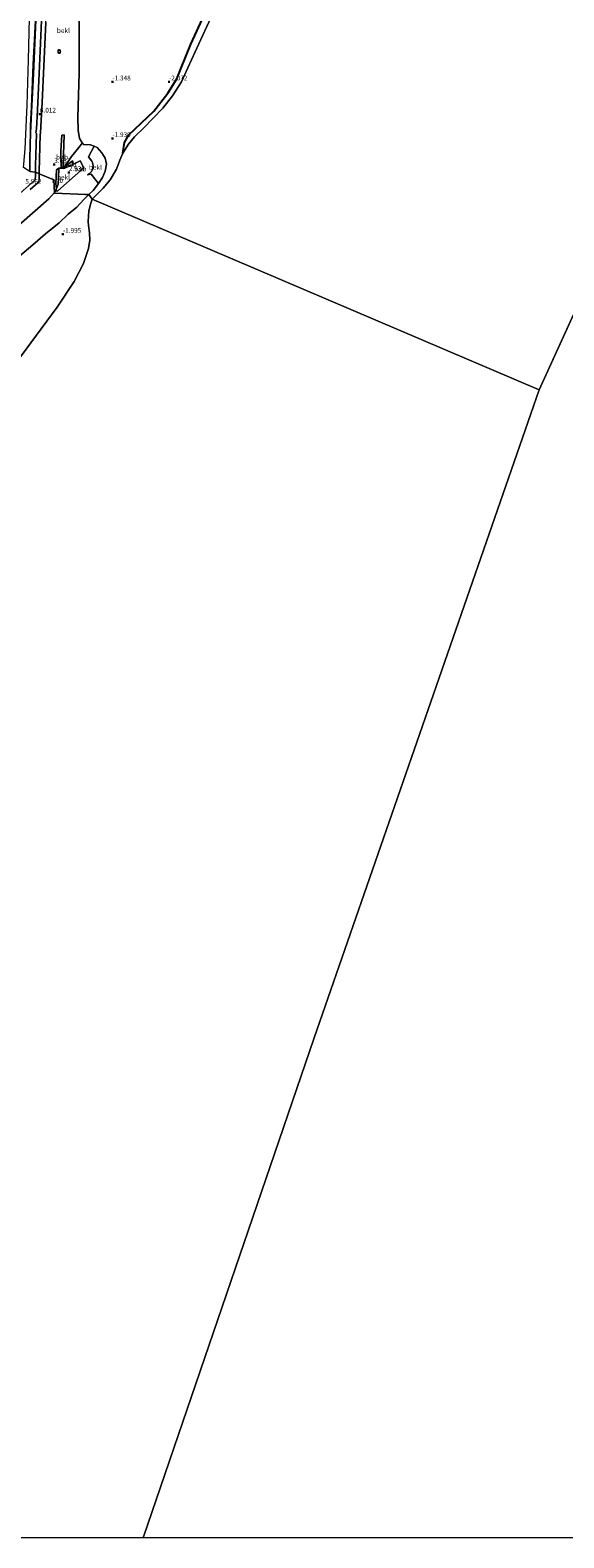
# Model space of a CAD drawing. Units: metres. Extents: x 51960 to 60004, y 381250 to 387503.
# Drawn here: x 52515 to 52797, y 381250 to 382049 of the extents above; entities that cross this region are included whole.
import ezdxf
from ezdxf.enums import TextEntityAlignment as Align

# ---------------------------------------------------------------- set-up
doc = ezdxf.new("R2010")
doc.units = ezdxf.units.M
doc.layers.get('0').update_dxf_attribs({"lineweight": 25})
doc.layers.add('B-ME-GW-GRONDWERKLIJN-L-B1', color=10, linetype='Continuous')
doc.layers.add('B-ME-GW-HOOGTEPUNT-S-B1', color=10, linetype='Continuous')
for name, color, linetype, lineweight in [('B-ME-GW-KRUINLIJN-L-B1', 93, 'Continuous', 18), ('B-ME-GW-TEENLIJN-L-B1', 93, 'Continuous', 18), ('B-ME-IE-GRASLAND-GV-B6', 93, 'Continuous', 18), ('B-ME-IE-GRONDWERKLIJN-GROND_NIETINGERICHT-GV-B6', 253, 'Continuous', 18), ('B-ME-IE-HULPGEOMETRIE-L-B1', 53, 'Continuous', 18), ('B-ME-OB-BEKLEDING-GV-B6', 253, 'Continuous', 18), ('B-ME-OB-WATERLIJN-L-B1', 133, 'OB-WATERLIJN', 18), ('B-ME-OG-WATER-GV-B6', 153, 'Continuous', 18), ('B-ME-VH-VERH_SOORT-BITUMEN-GV-B6', 8, 'IE-TERREINAFSCHEIDING-NATUURLIJK-HOUTWAL', 18), ('B-ME-VV-BOLDER-S-B1', 213, 'Continuous', 18)]:
    doc.layers.add(name, color=color, linetype=linetype, lineweight=lineweight)
doc.styles.add('NLCS-ISO', font='NLCS-ISO.TTF')
doc.linetypes.add('IE-TERREINAFSCHEIDING-NATUURLIJK-HOUTWAL', pattern='A,7,-1.5,[67,NLCS.SHX,S=0.75,R=45,X=0,Y=0],-1.5,7,-1.5,[70,NLCS.SHX,S=0.75,R=0,X=0,Y=0],-1.5', length=20)
doc.linetypes.add('OB-WATERLIJN', pattern='A,10,[32,NLCS.SHX,S=2,R=0,X=0,Y=0],-12', length=22)

# ---------------------------------------------------------------- blocks, each defined once
blk = doc.blocks.new('hoogtepunt')
for p, q in [((-0.5, 0), (0.5, 0)), ((0, 0.5), (0, -0.5))]:
    blk.add_line(p, q)
blk = doc.blocks.new('bolder')
for p, q in [((-0.75, 0), (-1.25, 0)), ((-0.75, 0.75), (-0.75, -0.75)), ((0.75, 0.75), (-0.75, 0.75)), ((0.75, -0.75), (0.75, 0.75)), ((0.75, 0), (1.25, 0)), ((-0.75, -0.75), (0.75, -0.75))]:
    blk.add_line(p, q)
blk.add_circle((0, 0), 0.673)

msp = doc.modelspace()

# ---------------------------------------------------------------- linework, layer by layer
at = {"layer": 'B-ME-GW-GRONDWERKLIJN-L-B1'}
msp.add_polyline3d([(52563.774, 381983.48, -2.408), (52564.561, 381989.016, -2.303), (52566.923, 381993.096, -2.214), (52580.131, 382005.654, -2.17), (52587.575, 382015.167, -2.17), (52592.245, 382022.758, -2.141), (52594.444, 382027.976, -2.141), (52599.801, 382041.165, -2.093), (52606.958, 382056.773, -1.943)], dxfattribs=at)
at = {"layer": 'B-ME-GW-KRUINLIJN-L-B1'}
for p, q in [((52520.018, 381994.106, 6.096), (52519.937, 381993.267, 6.197)), ((52532.105, 381975.309, 2.085), (52529.795, 381975.396, 2.8)), ((52532.105, 381975.309, 2.085), (52532.211, 381975.366, 2.077)), ((52532.211, 381975.366, 2.077), (52532.983, 381975.432, 2.103)), ((52537.635, 381977.518, 2.599), (52532.983, 381975.432, 2.103))]:
    msp.add_line(p, q, dxfattribs=at)
for points in [[(52520.018, 381994.106, 6.096), (52520.323, 381997.487, 6.091), (52520.936, 382010.495, 6.022), (52521.887, 382029.487, 6.01), (52522.85, 382052.644, 6.022), (52523.939, 382078.186, 6.026), (52524.719, 382100.734, 6.016), (52525.433, 382124.837, 5.996), (52526.211, 382147.824, 5.987), (52526.804, 382167.231, 6.007), (52531.179, 382183.947, 4.872), (52533.391, 382192.59, 4.334), (52536.211, 382204.203, 3.583), (52537.612, 382209.623, 3.27), (52537.646, 382209.753, 3.27)], [(52519.418, 381972.45, 6.151), (52519.45, 381973.678, 6.144), (52519.937, 381993.267, 6.197)], [(52537.635, 381977.518, 2.599), (52541.171, 381979.276, 2.53), (52543.069, 381975.64, 2.348), (52529.239, 381963.401, 2.754), (52529.013, 381963.201, 2.753), (52528.188, 381963.428, 2.817)], [(52514.604, 381964.107, 6.166), (52517.362, 381966.57, 6.161), (52518.735, 381967.77, 6.106), (52519.241, 381968.475, 6.107), (52519.341, 381969.486, 6.167), (52519.418, 381972.45, 6.151)]]:
    msp.add_polyline3d(points, dxfattribs=at)
at = {"layer": 'B-ME-GW-TEENLIJN-L-B1'}
for points in [[(52529.737, 382211.428, 3.791), (52528.913, 382211.334, 3.971), (52526.871, 382199.587, 4.607), (52524.356, 382187.208, 5.264), (52522.452, 382174.908, 5.904), (52520.84, 382166.196, 6.406), (52520.306, 382156.027, 6.619), (52519.982, 382132.134, 6.593), (52518.962, 382107.31, 6.649), (52518.252, 382082.821, 6.621), (52517.837, 382063.78, 6.549), (52517.395, 382053.706, 6.549), (52516.155, 382030.312, 6.584), (52515.389, 382007.843, 6.516), (52514.745, 381998.188, 6.561), (52514.798, 381994.245, 6.524)], [(52541.943, 381989.306, 0.152), (52540.697, 381991.191, 0.152), (52539.996, 381995.5, 0.21), (52539.795, 382002.516, 0.272), (52540.597, 382025.769, 0.485), (52540.597, 382044.812, 0.664), (52540.798, 382065.258, 0.852), (52539.675, 382100.798, 1.178)], [(52541.943, 381989.306, 0.152), (52542.259, 381988.869, -0.429), (52542.445, 381988.613, 0.211), (52542.915, 381988.005, 0.148), (52546.549, 381987.81, -0.232), (52548.528, 381987.07, -0.434), (52550.119, 381986.476, -0.595), (52552.652, 381983.485, -0.651), (52554.341, 381980.822, -0.731), (52555.071, 381977.498, -0.764), (52554.384, 381973.939, -0.792), (52552.896, 381970.485, -1.021), (52551.239, 381967.912, -0.896), (52550.781, 381967.308, -0.912), (52548.021, 381963.671, -1.011), (52545.745, 381961.436, -1.031)], [(52529.795, 381975.396, 2.8), (52529.661, 381970.229, 2.785), (52529.499, 381967.011, 2.768), (52528.639, 381964.661, 2.903), (52528.188, 381963.428, 2.817)], [(52545.745, 381961.436, -1.031), (52543.035, 381958.775, -1.055), (52539.346, 381954.752, -1.239), (52534.721, 381951.073, -1.089), (52529.961, 381946.543, -1.078), (52522.705, 381940.744, -1.017), (52516.074, 381934.783, -1.048), (52501.019, 381922.16, -0.949)]]:
    msp.add_polyline3d(points, dxfattribs=at)
at = {"layer": 'B-ME-IE-GRASLAND-GV-B6'}
for points in [[(52517.395, 382053.706, 6.549), (52516.155, 382030.312, 6.584), (52515.389, 382007.843, 6.516), (52514.745, 381998.188, 6.561), (52514.798, 381994.245, 6.524), (52514.469, 381980.758, 6.568), (52514.406, 381975.149, 6.563), (52514.417, 381974.385, 6.562), (52514.427, 381973.622, 6.561), (52511.042, 381975.783, 7.878), (52511.335, 381977.601, 7.919), (52511.933, 381985.722, 7.978), (52513.032, 382008.877, 7.908), (52513.689, 382032.759, 7.828), (52514.194, 382054.973, 7.777)], [(52517.625, 382053.946, 6.596), (52516.332, 382025.464, 6.591), (52515.394, 382005.225, 6.572), (52514.798, 381994.245, 6.524), (52514.745, 381998.188, 6.561), (52515.389, 382007.843, 6.516), (52516.155, 382030.312, 6.584), (52517.395, 382053.706, 6.549)]]:
    msp.add_polyline3d(points, dxfattribs=at)
at = {"layer": 'B-ME-IE-GRONDWERKLIJN-GROND_NIETINGERICHT-GV-B6'}
for points in [[(52610.584, 382055.348, -2.408), (52605.888, 382045.485, -2.408), (52598.13, 382028.585, -2.408), (52594.711, 382021.231, -2.408), (52590.084, 382013.688, -2.408), (52584.899, 382007.143, -2.408), (52574.685, 381996.624, -2.408), (52569.908, 381992.013, -2.408), (52566.649, 381988.242, -2.408), (52563.774, 381983.48, -2.408), (52562.115, 381979.631, -2.408), (52560.3, 381975.003, -2.408), (52557.024, 381969.254, -2.408), (52553.271, 381964.863, -2.408), (52547.503, 381958.994, -2.423), (52545.745, 381961.436, -1.031), (52548.021, 381963.671, -1.011), (52550.781, 381967.308, -0.912), (52551.239, 381967.912, -0.896), (52552.896, 381970.485, -1.021), (52554.384, 381973.939, -0.792), (52555.071, 381977.498, -0.764), (52554.341, 381980.822, -0.731), (52552.652, 381983.485, -0.651), (52550.119, 381986.476, -0.595), (52548.528, 381987.07, -0.434), (52546.549, 381987.81, -0.232), (52542.915, 381988.005, 0.148), (52542.445, 381988.613, 0.211), (52542.259, 381988.869, -0.429), (52541.943, 381989.306, 0.152), (52540.697, 381991.191, 0.152), (52539.996, 381995.5, 0.21), (52539.795, 382002.516, 0.272), (52540.597, 382025.769, 0.485), (52540.597, 382044.812, 0.664), (52540.798, 382065.258, 0.852)], [(52501.019, 381922.16, -0.949), (52516.074, 381934.783, -1.048), (52522.705, 381940.744, -1.017), (52529.961, 381946.543, -1.078), (52534.721, 381951.073, -1.089), (52539.346, 381954.752, -1.239), (52543.035, 381958.775, -1.055), (52545.745, 381961.436, -1.031), (52547.503, 381958.994, -2.423)], [(52547.503, 381958.994, -2.423), (52546.704, 381956.959, -2.423), (52545.718, 381952.843, -2.423), (52545.35, 381947.274, -2.423), (52545.514, 381945.139, -2.423), (52546.052, 381941.12, -2.423), (52546.22, 381937.329, -2.423), (52545.596, 381932.879, -2.423), (52542.789, 381924.933, -2.423), (52537.878, 381915.43, -2.423), (52528.862, 381901.84, -2.423), (52509.576, 381875.605, -2.423)]]:
    msp.add_polyline3d(points, dxfattribs=at)
at = {"layer": 'B-ME-IE-HULPGEOMETRIE-L-B1'}
for p, q in [((52931.696, 382181.407, -2.485), (52784.216, 381858.052, -2.387)), ((52784.216, 381858.052, -2.387), (52665.008, 381514.776, -2.456)), ((52574.4836, 381250, -2.4653), (52665.008, 381514.776, -2.456))]:
    msp.add_line(p, q, dxfattribs=at)
msp.add_polyline3d([(52784.216, 381858.052, -2.387), (52547.503, 381958.994, -2.423), (52545.745, 381961.436, -1.031), (52543.946, 381961.581, -1.252), (52527.587, 381962.154, 2.685), (52527.44, 381962.496, 2.799), (52527.239, 381969.217, 3.51), (52519.418, 381972.45, 6.151), (52517.436, 381973.269, 6.484), (52514.427, 381973.622, 6.561)], dxfattribs=at)
at = {"layer": 'B-ME-OB-BEKLEDING-GV-B6'}
for points in [[(52540.798, 382065.258, 0.852), (52540.597, 382044.812, 0.664), (52540.597, 382025.769, 0.485), (52539.795, 382002.516, 0.272), (52539.996, 381995.5, 0.21), (52540.697, 381991.191, 0.152), (52541.943, 381989.306, 0.152), (52542.259, 381988.869, -0.429), (52540.35, 381986.421, 0.001), (52536.568, 381981.572, 1.159), (52533.252, 381976.798, 1.931), (52532.211, 381975.366, 2.077), (52532.105, 381975.309, 2.085), (52532.32, 381982.711, 2.078), (52532.612, 381993.14, 2.211), (52531.458, 381992.853, 2.521), (52530.915, 381984.583, 2.642), (52531.003, 381976.352, 2.654), (52531.389, 381975.777, 2.642), (52529.795, 381975.396, 2.8), (52528.599, 381974.517, 3.356), (52528.234, 381967.117, 3.272), (52528.639, 381964.661, 2.903), (52528.188, 381963.428, 2.817), (52528.143, 381963.288, 2.798), (52527.44, 381962.496, 2.799), (52527.239, 381969.217, 3.51), (52519.418, 381972.45, 6.151), (52519.45, 381973.678, 6.144), (52519.937, 381993.267, 6.197), (52520.018, 381994.106, 6.096), (52520.323, 381997.487, 6.091), (52520.936, 382010.495, 6.022), (52521.887, 382029.487, 6.01), (52522.85, 382052.644, 6.022)], [(52522.85, 382052.644, 6.022), (52521.887, 382029.487, 6.01), (52520.936, 382010.495, 6.022), (52520.323, 381997.487, 6.091), (52520.018, 381994.106, 6.096), (52519.937, 381993.267, 6.197), (52519.45, 381973.678, 6.144), (52519.418, 381972.45, 6.151), (52517.436, 381973.269, 6.484), (52517.462, 381976.82, 6.474), (52517.99, 381993.762, 6.469), (52517.75, 381993.905, 6.401), (52517.7, 381994.285, 6.419), (52517.94, 381996.325, 6.393), (52518.474, 382006.199, 6.421), (52519.617, 382029.625, 6.422), (52520.625, 382053.676, 6.404)], [(52548.528, 381987.07, -0.434), (52545.519, 381981.492, 1.269), (52547.218, 381979.096, 1.203), (52547.57, 381978.378, 1.16), (52547.804, 381977.614, 1.11), (52547.914, 381976.823, 1.07), (52547.897, 381976.023, 1.02), (52547.755, 381975.237, 0.966), (52547.46, 381974.418, 0.98), (52547.028, 381973.662, 0.99), (52546.473, 381972.992, 1.01), (52545.811, 381972.427, 1.02), (52545.061, 381971.985, 1.027), (52546.923, 381972.278, 0.609), (52550.781, 381967.308, -0.912), (52548.021, 381963.671, -1.011), (52545.745, 381961.436, -1.031), (52543.946, 381961.581, -1.252), (52527.587, 381962.154, 2.685), (52527.44, 381962.496, 2.799), (52528.143, 381963.288, 2.798), (52528.188, 381963.428, 2.817), (52529.013, 381963.201, 2.753), (52529.239, 381963.401, 2.754), (52543.069, 381975.64, 2.348), (52541.171, 381979.276, 2.53), (52537.635, 381977.518, 2.599), (52537.089, 381979.336, 1.966), (52533.519, 381976.545, 2.067), (52532.983, 381975.432, 2.103), (52532.211, 381975.366, 2.077), (52533.252, 381976.798, 1.931), (52536.568, 381981.572, 1.159), (52540.35, 381986.421, 0.001), (52542.259, 381988.869, -0.429), (52542.445, 381988.613, 0.211), (52542.915, 381988.005, 0.148), (52546.549, 381987.81, -0.232), (52548.528, 381987.07, -0.434)], [(52532.105, 381975.309, 2.085), (52529.795, 381975.396, 2.8), (52531.389, 381975.777, 2.642), (52531.003, 381976.352, 2.654), (52530.915, 381984.583, 2.642), (52531.458, 381992.853, 2.521), (52532.612, 381993.14, 2.211), (52532.32, 381982.711, 2.078), (52532.105, 381975.309, 2.085)], [(52550.781, 381967.308, -0.912), (52546.923, 381972.278, 0.609), (52545.061, 381971.985, 1.027), (52545.811, 381972.427, 1.02), (52546.473, 381972.992, 1.01), (52547.028, 381973.662, 0.99), (52547.46, 381974.418, 0.98), (52547.755, 381975.237, 0.966), (52547.897, 381976.023, 1.02), (52547.914, 381976.823, 1.07), (52547.804, 381977.614, 1.11), (52547.57, 381978.378, 1.16), (52547.218, 381979.096, 1.203), (52545.519, 381981.492, 1.269), (52548.528, 381987.07, -0.434), (52550.119, 381986.476, -0.595), (52552.652, 381983.485, -0.651), (52554.341, 381980.822, -0.731), (52555.071, 381977.498, -0.764), (52554.384, 381973.939, -0.792), (52552.896, 381970.485, -1.021), (52551.239, 381967.912, -0.896), (52550.781, 381967.308, -0.912)], [(52528.188, 381963.428, 2.817), (52528.639, 381964.661, 2.903), (52529.499, 381967.011, 2.768), (52529.661, 381970.229, 2.785), (52529.795, 381975.396, 2.8), (52532.105, 381975.309, 2.085), (52532.211, 381975.366, 2.077), (52532.983, 381975.432, 2.103), (52537.635, 381977.518, 2.599), (52541.171, 381979.276, 2.53), (52543.069, 381975.64, 2.348), (52529.239, 381963.401, 2.754), (52529.013, 381963.201, 2.753), (52528.188, 381963.428, 2.817)], [(52537.635, 381977.518, 2.599), (52532.983, 381975.432, 2.103), (52533.519, 381976.545, 2.067), (52537.089, 381979.336, 1.966), (52537.635, 381977.518, 2.599)], [(52514.604, 381964.107, 6.166), (52517.362, 381966.57, 6.161), (52518.735, 381967.77, 6.106), (52519.241, 381968.475, 6.107), (52519.341, 381969.486, 6.167), (52519.418, 381972.45, 6.151), (52527.239, 381969.217, 3.51), (52527.44, 381962.496, 2.799), (52524.553, 381959.246, 2.804), (52508.631, 381945.175, 2.796)], [(52509.279, 381962.221, 6.484), (52515.287, 381967.481, 6.484), (52517.249, 381969.209, 6.484), (52517.323, 381969.572, 6.484), (52517.42, 381971.159, 6.484), (52517.436, 381973.269, 6.484), (52519.418, 381972.45, 6.151), (52519.341, 381969.486, 6.167), (52519.241, 381968.475, 6.107), (52518.735, 381967.77, 6.106), (52517.362, 381966.57, 6.161), (52514.604, 381964.107, 6.166)], [(52528.639, 381964.661, 2.903), (52528.234, 381967.117, 3.272), (52528.599, 381974.517, 3.356), (52529.795, 381975.396, 2.8), (52529.661, 381970.229, 2.785), (52529.499, 381967.011, 2.768), (52528.639, 381964.661, 2.903)], [(52508.631, 381945.175, 2.796), (52524.553, 381959.246, 2.804), (52527.44, 381962.496, 2.799), (52527.587, 381962.154, 2.685), (52543.946, 381961.581, -1.252), (52545.745, 381961.436, -1.031), (52543.035, 381958.775, -1.055), (52539.346, 381954.752, -1.239), (52534.721, 381951.073, -1.089), (52529.961, 381946.543, -1.078), (52522.705, 381940.744, -1.017), (52516.074, 381934.783, -1.048), (52501.019, 381922.16, -0.949)]]:
    msp.add_polyline3d(points, dxfattribs=at)
at = {"layer": 'B-ME-OB-WATERLIJN-L-B1'}
for points in [[(52547.503, 381958.994, -2.423), (52553.271, 381964.863, -2.408), (52557.024, 381969.254, -2.408), (52560.3, 381975.003, -2.408), (52562.115, 381979.631, -2.408), (52563.774, 381983.48, -2.408), (52566.649, 381988.242, -2.408), (52569.908, 381992.013, -2.408), (52574.685, 381996.624, -2.408), (52584.899, 382007.143, -2.408), (52590.084, 382013.688, -2.408), (52594.711, 382021.231, -2.408), (52598.13, 382028.585, -2.408), (52605.888, 382045.485, -2.408), (52610.584, 382055.348, -2.408)], [(52547.503, 381958.994, -2.423), (52546.704, 381956.959, -2.423), (52545.718, 381952.843, -2.423), (52545.35, 381947.274, -2.423), (52545.514, 381945.139, -2.423), (52546.052, 381941.12, -2.423), (52546.22, 381937.329, -2.423), (52545.596, 381932.879, -2.423), (52542.789, 381924.933, -2.423), (52537.878, 381915.43, -2.423), (52528.862, 381901.84, -2.423), (52509.576, 381875.605, -2.423)]]:
    msp.add_polyline3d(points, dxfattribs=at)
at = {"layer": 'B-ME-OG-WATER-GV-B6'}
for points in [[(54240.1465, 382940.1465, -2.5), (53740.3027, 382699.6973, -2.5), (53622.3828, 382482.3828, -2.5), (53660.9521, 382350, -2.5), (53658.3411, 382154.0393, -2.5), (53602.7295, 381870, -2.5), (53720.5859, 381520.5859, -2.5), (53731.416, 381328.584, -2.5), (53722.6629, 381250, -2.5), (52574.4836, 381250, -2.4653), (52665.008, 381514.776, -2.456), (52784.216, 381858.052, -2.387), (52931.696, 382181.407, -2.485), (53091.376, 382511.913, -2.479), (53250.58, 382820.445, -2.64), (53431.538, 383174.156, -2.64), (53607.372, 383532.036, -2.679), (53752.227, 383865.219, -2.503), (53888.208, 384205.198, -2.487), (54035.573, 384544.858, -2.383)], [(52931.696, 382181.407, -2.485), (52784.216, 381858.052, -2.387), (52547.503, 381958.994, -2.423), (52553.271, 381964.863, -2.408), (52557.024, 381969.254, -2.408), (52560.3, 381975.003, -2.408), (52562.115, 381979.631, -2.408), (52563.774, 381983.48, -2.408), (52566.649, 381988.242, -2.408), (52569.908, 381992.013, -2.408), (52574.685, 381996.624, -2.408), (52584.899, 382007.143, -2.408), (52590.084, 382013.688, -2.408), (52594.711, 382021.231, -2.408), (52598.13, 382028.585, -2.408), (52605.888, 382045.485, -2.408), (52610.584, 382055.348, -2.408)], [(52509.576, 381875.605, -2.423), (52528.862, 381901.84, -2.423), (52537.878, 381915.43, -2.423), (52542.789, 381924.933, -2.423), (52545.596, 381932.879, -2.423), (52546.22, 381937.329, -2.423), (52546.052, 381941.12, -2.423), (52545.514, 381945.139, -2.423), (52545.35, 381947.274, -2.423), (52545.718, 381952.843, -2.423), (52546.704, 381956.959, -2.423), (52547.503, 381958.994, -2.423), (52784.216, 381858.052, -2.387), (52665.008, 381514.776, -2.456), (52574.4836, 381250, -2.4653), (52181.1764, 381250, -2.468)]]:
    msp.add_polyline3d(points, dxfattribs=at)
at = {"layer": 'B-ME-VH-VERH_SOORT-BITUMEN-GV-B6'}
for points in [[(52520.625, 382053.676, 6.404), (52519.617, 382029.625, 6.422), (52518.474, 382006.199, 6.421), (52517.94, 381996.325, 6.393), (52517.7, 381994.285, 6.419), (52517.75, 381993.905, 6.401), (52517.99, 381993.762, 6.469), (52517.462, 381976.82, 6.474), (52517.436, 381973.269, 6.484), (52514.427, 381973.622, 6.561), (52514.417, 381974.385, 6.562), (52514.406, 381975.149, 6.563), (52514.469, 381980.758, 6.568), (52514.798, 381994.245, 6.524), (52515.394, 382005.225, 6.572), (52516.332, 382025.464, 6.591), (52517.625, 382053.946, 6.596)], [(52514.427, 381973.622, 6.561), (52517.436, 381973.269, 6.484), (52517.42, 381971.159, 6.484), (52517.323, 381969.572, 6.484), (52517.249, 381969.209, 6.484), (52515.287, 381967.481, 6.484), (52509.279, 381962.221, 6.484)]]:
    msp.add_polyline3d(points, dxfattribs=at)

# ---------------------------------------------------------------- block references
at = {"layer": 'B-ME-GW-HOOGTEPUNT-S-B1', "rotation": 90}
for p in [(52558.189, 382021.17, -1.348), (52558.189, 382021.17, -1.348), (52588.187, 382021.168, -2.072), (52588.187, 382021.168, -2.072), (52519.786, 382004.133, 6.012), (52519.786, 382004.133, 6.012), (52558.189, 381991.167, -1.939), (52558.189, 381991.167, -1.939), (52527.357, 381977.42, 3.687), (52527.357, 381977.42, 3.687), (52535.059, 381973.168, 2.935), (52535.059, 381973.168, 2.935), (52531.986, 381940.442, -1.995), (52531.986, 381940.442, -1.995)]:
    msp.add_blockref('hoogtepunt', p, dxfattribs=at)
at = {"layer": 'B-ME-VV-BOLDER-S-B1', "rotation": 90}
msp.add_blockref('bolder', (52530.022, 382037.201, 3.542), dxfattribs=at)

# ---------------------------------------------------------------- texts
at = {"layer": 'B-ME-GW-HOOGTEPUNT-S-B1', "ltscale": 0.2, "style": 'NLCS-ISO'}
for s, p in [('-1.348', (52558.189, 382021.17, -1.348)), ('-1.348', (52558.189, 382021.17, -1.348)), ('-2.072', (52588.187, 382021.168, -2.072)), ('-2.072', (52588.187, 382021.168, -2.072)), ('6.012', (52519.786, 382004.133, 6.012)), ('6.012', (52519.786, 382004.133, 6.012)), ('-1.939', (52558.189, 381991.167, -1.939)), ('-1.939', (52558.189, 381991.167, -1.939)), ('3.687', (52527.357, 381977.42, 3.687)), ('3.687', (52527.357, 381977.42, 3.687)), ('2.935', (52535.059, 381973.168, 2.935)), ('2.935', (52535.059, 381973.168, 2.935)), ('5.962', (52512.073, 381966.43, 5.962)), ('5.962', (52512.073, 381966.43, 5.962)), ('-1.995', (52531.986, 381940.442, -1.995)), ('-1.995', (52531.986, 381940.442, -1.995))]:
    msp.add_text(s, height=2.5, dxfattribs=at).set_placement(p, align=Align.BOTTOM_LEFT)
at = {"layer": 'B-ME-OB-BEKLEDING-GV-B6', "ltscale": 0.2, "style": 'NLCS-ISO'}
for s, p in [('bekl', (52532.1986, 382048.3602)), ('bitb', (52531.5224, 381981.27)), ('bekl', (52535.7722, 381977.2698)), ('bitb', (52529.0094, 381969.0846)), ('bekl', (52532.2426, 381970.664)), ('bitb', (52541.2207, 381975.0187)), ('bekl', (52549.1837, 381975.8577))]:
    msp.add_text(s, height=2.5, dxfattribs=at).set_placement(p, align=Align.MIDDLE_CENTER)

doc.saveas('drawing.dxf')
